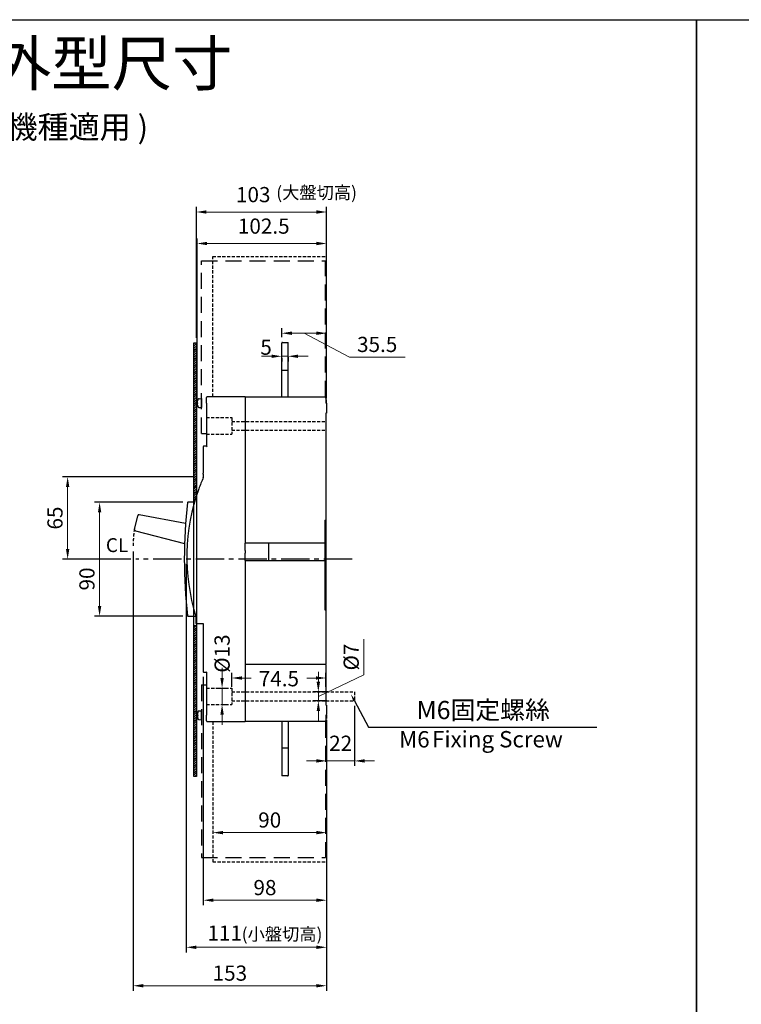
# Model space of a CAD drawing. Extents: x 9098 to 12830, y 4621 to 6464.
# Drawn here: x 9897 to 10468, y 5685 to 6464 of the extents above; entities that cross this region are included whole.
import ezdxf
from ezdxf.enums import TextEntityAlignment as Align

# ---------------------------------------------------------------- set-up
doc = ezdxf.new("R2010")
doc.units = 0
doc.header["$MEASUREMENT"] = 0
for name, pattern in [('CENTER2', [11.25, 7.5, -1.25, 1.25, -1.25]), ('DASHED2', [3.75, 2.5, -1.25]), ('HIDDEN', [3.75, 2.5, -1.25]), ('HIDDENX2', [19.05, 12.7, -6.35])]:
    doc.linetypes.add(name, pattern=pattern)
doc.layers.get('DEFPOINTS').update_dxf_attribs({"linetype": 'CONTINUOUS'})
for name, color, linetype in [('C_TEXT', 4, 'CONTINUOUS'), ('CENTER', 1, 'CENTER2'), ('DASH', 5, 'HIDDEN'), ('DIM', 3, 'CONTINUOUS'), ('FRAME', 6, 'CONTINUOUS'), ('極間隔板', 2, 'DASHED2'), ('端子保護蓋', 5, 'HIDDENX2')]:
    doc.layers.add(name, color=color, linetype=linetype)
doc.layers.add('可見 (ISO)', color=7, linetype='CONTINUOUS', lineweight=25)
doc.styles.add('Arial', font='arial.ttf')
doc.styles.add('DAYUSP', font='SIMPLEX.shx', dxfattribs={"bigfont": 'chineset.shx'})
doc.styles.add('ROMANS', font='romans')
doc.dimstyles.new('STANDARD$0', dxfattribs={"dimtxt": 2.5, "dimasz": 2, "dimexe": 1, "dimexo": 1, "dimgap": 1, "dimtad": 1, "dimdec": 4, "dimdsep": 46, "dimtxsty": 'ROMANS', "dimcen": -2, "dimdle": 0.1, "dimclrd": 2, "dimclre": 2, "dimclrt": 7, "dimadec": 0, "dimazin": 0, "dimtfac": 1, "dimtdec": 4, "dimtmove": 0, "dimatfit": 3, "dimfxl": 1, "dimtolj": 1, "dimarcsym": 0})

# ---------------------------------------------------------------- blocks, each defined once
blk = doc.blocks.new('*D116')
at = {"layer": 'DEFPOINTS', "color": 0, "transparency": 16777216}
for p in [(10029.03, 6037.05), (10140.03, 5913.55), (10140.03, 5730.03)]:
    blk.add_point(p, dxfattribs=at)
at = {"layer": 'DIM', "color": 0, "lineweight": -2, "transparency": 16777216}
for p, q in [((10029.03, 6033.05), (10029.03, 5726.03)), ((10140.03, 5909.55), (10140.03, 5726.03))]:
    blk.add_line(p, q, dxfattribs=at)
at = {"layer": 'DIM', "color": 0, "lineweight": 13, "transparency": 16777216}
blk.add_line((10037.03, 5730.03), (10132.03, 5730.03), dxfattribs=at)
at = {"layer": 'DIM', "color": 0, "transparency": 16777216}
for points in [[(10037.03, 5731.36), (10037.03, 5728.69), (10029.03, 5730.03)], [(10132.03, 5731.36), (10132.03, 5728.69), (10140.03, 5730.03)]]:
    blk.add_solid(points, dxfattribs=at)
at = {"layer": 'DIM', "color": 0, "transparency": 16777216, "insert": (10059.41, 5741.26), "char_height": 12, "attachment_point": 5}
blk.add_mtext('\\A1;111', dxfattribs=at)
blk = doc.blocks.new('*D117')
at = {"layer": 'DEFPOINTS', "color": 0, "transparency": 16777216}
for p in [(9987.03, 6047.05), (10140.03, 5914.05), (10140.03, 5699.6)]:
    blk.add_point(p, dxfattribs=at)
at = {"layer": 'DIM', "color": 0, "lineweight": -2, "transparency": 16777216}
for p, q in [((9987.03, 6043.05), (9987.03, 5695.6)), ((10140.03, 5910.05), (10140.03, 5695.6))]:
    blk.add_line(p, q, dxfattribs=at)
at = {"layer": 'DIM', "color": 0, "lineweight": 13, "transparency": 16777216}
blk.add_line((9995.03, 5699.6), (10132.03, 5699.6), dxfattribs=at)
at = {"layer": 'DIM', "color": 0, "transparency": 16777216}
for points in [[(9995.03, 5700.94), (9995.03, 5698.27), (9987.03, 5699.6)], [(10132.03, 5700.94), (10132.03, 5698.27), (10140.03, 5699.6)]]:
    blk.add_solid(points, dxfattribs=at)
at = {"layer": 'DIM', "color": 0, "transparency": 16777216, "insert": (10063.53, 5709.6), "char_height": 12, "attachment_point": 5}
blk.add_mtext('\\A1;153', dxfattribs=at)
blk = doc.blocks.new('*D119')
at = {"layer": 'DEFPOINTS', "color": 0, "transparency": 16777216}
for p in [(10162.03, 5924.98), (10140.03, 5913.55), (10140.03, 5877.47)]:
    blk.add_point(p, dxfattribs=at)
at = {"layer": 'DIM', "color": 0, "lineweight": -2, "transparency": 16777216}
for p, q in [((10162.03, 5920.98), (10162.03, 5873.47)), ((10140.03, 5909.55), (10140.03, 5873.47))]:
    blk.add_line(p, q, dxfattribs=at)
at = {"layer": 'DIM', "color": 0, "lineweight": 13, "transparency": 16777216}
for p, q in [((10132.03, 5877.47), (10124.03, 5877.47)), ((10162.03, 5877.47), (10140.03, 5877.47)), ((10170.03, 5877.47), (10178.03, 5877.47))]:
    blk.add_line(p, q, dxfattribs=at)
at = {"layer": 'DIM', "color": 0, "transparency": 16777216}
for points in [[(10132.03, 5878.81), (10132.03, 5876.14), (10140.03, 5877.47)], [(10170.03, 5878.81), (10170.03, 5876.14), (10162.03, 5877.47)]]:
    blk.add_solid(points, dxfattribs=at)
at = {"layer": 'DIM', "color": 0, "transparency": 16777216, "insert": (10151.14, 5891.43), "char_height": 12, "attachment_point": 5}
blk.add_mtext('\\A1;22', dxfattribs=at)
blk = doc.blocks.new('*D123')
at = {"layer": 'DEFPOINTS', "color": 0, "transparency": 16777216}
for p in [(10030.21, 6082.05), (9960.49, 5992.05), (10030.21, 5992.05)]:
    blk.add_point(p, dxfattribs=at)
at = {"layer": 'DIM', "color": 0, "lineweight": -2, "transparency": 16777216}
for p, q in [((10026.21, 6082.05), (9956.49, 6082.05)), ((10026.21, 5992.05), (9956.49, 5992.05))]:
    blk.add_line(p, q, dxfattribs=at)
at = {"layer": 'DIM', "color": 0, "lineweight": 13, "transparency": 16777216}
blk.add_line((9960.49, 6074.05), (9960.49, 6000.05), dxfattribs=at)
at = {"layer": 'DIM', "color": 0, "transparency": 16777216}
for points in [[(9959.16, 6074.05), (9961.82, 6074.05), (9960.49, 6082.05)], [(9959.16, 6000.05), (9961.82, 6000.05), (9960.49, 5992.05)]]:
    blk.add_solid(points, dxfattribs=at)
at = {"layer": 'DIM', "color": 0, "transparency": 16777216, "insert": (9950.49, 6021.4), "char_height": 12, "attachment_point": 5, "rotation": 90}
blk.add_mtext('\\A1;90', dxfattribs=at)
blk = doc.blocks.new('*D131')
at = {"layer": 'DEFPOINTS', "color": 0, "transparency": 16777216}
for p in [(10042.53, 5948.05), (10140.03, 5913.8), (10042.53, 5767.27)]:
    blk.add_point(p, dxfattribs=at)
at = {"layer": 'DIM', "color": 0, "lineweight": -2, "transparency": 16777216}
for p, q in [((10042.53, 5944.05), (10042.53, 5763.27)), ((10140.03, 5909.8), (10140.03, 5763.27))]:
    blk.add_line(p, q, dxfattribs=at)
at = {"layer": 'DIM', "color": 0, "lineweight": 13, "transparency": 16777216}
blk.add_line((10132.03, 5767.27), (10050.53, 5767.27), dxfattribs=at)
at = {"layer": 'DIM', "color": 0, "transparency": 16777216}
for points in [[(10050.53, 5768.6), (10050.53, 5765.94), (10042.53, 5767.27)], [(10132.03, 5768.6), (10132.03, 5765.94), (10140.03, 5767.27)]]:
    blk.add_solid(points, dxfattribs=at)
at = {"layer": 'DIM', "color": 0, "transparency": 16777216, "insert": (10091.28, 5777.27), "char_height": 12, "attachment_point": 5}
blk.add_mtext('\\A1;98', dxfattribs=at)
blk = doc.blocks.new('*D132')
at = {"layer": 'DEFPOINTS', "color": 0, "transparency": 16777216}
for p in [(10037.03, 6311.69), (10037.03, 6208.27), (10140.03, 6160.3)]:
    blk.add_point(p, dxfattribs=at)
at = {"layer": 'DIM', "color": 0, "lineweight": -2, "transparency": 16777216}
for p, q in [((10037.03, 6212.27), (10037.03, 6315.69)), ((10140.03, 6164.3), (10140.03, 6315.69))]:
    blk.add_line(p, q, dxfattribs=at)
at = {"layer": 'DIM', "color": 0, "lineweight": 13, "transparency": 16777216}
blk.add_line((10132.03, 6311.69), (10045.03, 6311.69), dxfattribs=at)
at = {"layer": 'DIM', "color": 0, "transparency": 16777216}
for points in [[(10045.03, 6313.02), (10045.03, 6310.36), (10037.03, 6311.69)], [(10132.03, 6313.02), (10132.03, 6310.36), (10140.03, 6311.69)]]:
    blk.add_solid(points, dxfattribs=at)
at = {"layer": 'DIM', "color": 0, "transparency": 16777216, "insert": (10082, 6325.45), "char_height": 12, "attachment_point": 5}
blk.add_mtext('\\A1;103', dxfattribs=at)
blk = doc.blocks.new('*D133')
at = {"layer": 'DEFPOINTS', "color": 0, "transparency": 16777216}
for p in [(10049.63, 5935.05), (10055.03, 5922.05), (10057.37, 5922.05)]:
    blk.add_point(p, dxfattribs=at)
at = {"layer": 'DIM', "color": 0, "lineweight": 13, "transparency": 16777216}
for p, q in [((10057.37, 5943.05), (10057.37, 5951.05)), ((10057.37, 5935.05), (10057.37, 5922.05)), ((10057.37, 5914.05), (10057.37, 5906.05))]:
    blk.add_line(p, q, dxfattribs=at)
at = {"layer": 'DIM', "color": 0, "lineweight": -2, "transparency": 16777216}
for p, q in [((10053.63, 5935.05), (10061.37, 5935.05)), ((10059.03, 5922.05), (10061.37, 5922.05))]:
    blk.add_line(p, q, dxfattribs=at)
at = {"layer": 'DIM', "color": 0, "transparency": 16777216}
for points in [[(10056.03, 5943.05), (10058.7, 5943.05), (10057.37, 5935.05)], [(10056.03, 5914.05), (10058.7, 5914.05), (10057.37, 5922.05)]]:
    blk.add_solid(points, dxfattribs=at)
at = {"layer": 'DIM', "color": 0, "transparency": 16777216, "insert": (10057.37, 5962.38), "char_height": 12, "attachment_point": 5, "rotation": 90}
blk.add_mtext('\\A1;%%C13', dxfattribs=at)
blk = doc.blocks.new('*D134')
at = {"layer": 'DEFPOINTS', "color": 0, "transparency": 16777216}
for p in [(10145.11, 5932.05), (10133.49, 5924.98), (10144.32, 5924.98)]:
    blk.add_point(p, dxfattribs=at)
at = {"layer": 'DIM', "color": 0, "lineweight": 13, "transparency": 16777216}
for p, q in [((10169.46, 5945.65), (10169.46, 5973.65)), ((10133.49, 5940.05), (10133.49, 5948.05)), ((10133.49, 5928.51), (10169.46, 5945.65)), ((10133.49, 5932.05), (10133.49, 5924.98)), ((10133.49, 5932.05), (10133.49, 5924.98)), ((10133.49, 5916.98), (10133.49, 5908.98))]:
    blk.add_line(p, q, dxfattribs=at)
at = {"layer": 'DIM', "color": 0, "lineweight": -2, "transparency": 16777216}
for p, q in [((10141.11, 5932.05), (10129.49, 5932.05)), ((10140.32, 5924.98), (10129.49, 5924.98))]:
    blk.add_line(p, q, dxfattribs=at)
at = {"layer": 'DIM', "color": 0, "transparency": 16777216}
for points in [[(10132.15, 5940.05), (10134.82, 5940.05), (10133.49, 5932.05)], [(10132.15, 5916.98), (10134.82, 5916.98), (10133.49, 5924.98)]]:
    blk.add_solid(points, dxfattribs=at)
at = {"layer": 'DIM', "color": 0, "transparency": 16777216, "insert": (10159.46, 5959.65), "char_height": 12, "attachment_point": 5, "rotation": 90}
blk.add_mtext('\\A1;%%C7', dxfattribs=at)
blk = doc.blocks.new('*D152')
at = {"layer": 'DEFPOINTS', "color": 0, "transparency": 16777216}
for p in [(10140.03, 6215.8), (10104.53, 6208.55), (10140.03, 6206.98)]:
    blk.add_point(p, dxfattribs=at)
at = {"layer": 'DIM', "color": 0, "lineweight": -2, "transparency": 16777216}
for p, q in [((10104.53, 6212.55), (10104.53, 6219.8)), ((10140.03, 6210.98), (10140.03, 6219.8))]:
    blk.add_line(p, q, dxfattribs=at)
at = {"layer": 'DIM', "color": 0, "lineweight": 13, "transparency": 16777216}
for p, q in [((10112.53, 6215.8), (10132.03, 6215.8)), ((10122.28, 6215.8), (10158.02, 6196.93)), ((10158.02, 6196.93), (10202.02, 6196.93))]:
    blk.add_line(p, q, dxfattribs=at)
at = {"layer": 'DIM', "color": 0, "transparency": 16777216}
for points in [[(10112.53, 6217.13), (10112.53, 6214.46), (10104.53, 6215.8)], [(10132.03, 6217.13), (10132.03, 6214.46), (10140.03, 6215.8)]]:
    blk.add_solid(points, dxfattribs=at)
at = {"layer": 'DIM', "color": 0, "transparency": 16777216, "insert": (10180.02, 6206.93), "char_height": 12, "attachment_point": 5}
blk.add_mtext('\\A1;35.5', dxfattribs=at)
blk = doc.blocks.new('*D153')
at = {"layer": 'DEFPOINTS', "color": 0, "transparency": 16777216}
for p in [(10104.53, 6200), (10109.53, 6200.91), (10109.53, 6197.55)]:
    blk.add_point(p, dxfattribs=at)
at = {"layer": 'DIM', "color": 0, "lineweight": 13, "transparency": 16777216}
for p, q in [((10096.53, 6197.55), (10088.53, 6197.55)), ((10104.53, 6197.55), (10109.53, 6197.55)), ((10117.53, 6197.55), (10125.53, 6197.55))]:
    blk.add_line(p, q, dxfattribs=at)
at = {"layer": 'DIM', "color": 0, "lineweight": -2, "transparency": 16777216}
for p, q in [((10104.53, 6196), (10104.53, 6193.55)), ((10109.53, 6196.91), (10109.53, 6193.55))]:
    blk.add_line(p, q, dxfattribs=at)
at = {"layer": 'DIM', "color": 0, "transparency": 16777216}
for points in [[(10096.53, 6198.88), (10096.53, 6196.22), (10104.53, 6197.55)], [(10117.53, 6198.88), (10117.53, 6196.22), (10109.53, 6197.55)]]:
    blk.add_solid(points, dxfattribs=at)
at = {"layer": 'DIM', "color": 0, "transparency": 16777216, "insert": (10092.15, 6204.77), "char_height": 12, "attachment_point": 5}
blk.add_mtext('\\A1;5', dxfattribs=at)
blk = doc.blocks.new('*D154')
at = {"layer": 'DEFPOINTS', "color": 0, "transparency": 16777216}
for p in [(10139.53, 5943.05), (10065.03, 5932.05), (10139.53, 5932.05)]:
    blk.add_point(p, dxfattribs=at)
at = {"layer": 'DIM', "color": 0, "lineweight": -2, "transparency": 16777216}
for p, q in [((10065.03, 5936.05), (10065.03, 5947.05)), ((10139.53, 5936.05), (10139.53, 5947.05))]:
    blk.add_line(p, q, dxfattribs=at)
at = {"layer": 'DIM', "color": 0, "lineweight": 13, "transparency": 16777216}
for p, q in [((10073.03, 5943.05), (10080.28, 5943.05)), ((10131.53, 5943.05), (10124.28, 5943.05))]:
    blk.add_line(p, q, dxfattribs=at)
at = {"layer": 'DIM', "color": 0, "transparency": 16777216}
for points in [[(10073.03, 5944.38), (10073.03, 5941.71), (10065.03, 5943.05)], [(10131.53, 5944.38), (10131.53, 5941.71), (10139.53, 5943.05)]]:
    blk.add_solid(points, dxfattribs=at)
at = {"layer": 'DIM', "color": 0, "transparency": 16777216, "insert": (10102.28, 5942.48), "char_height": 12, "attachment_point": 5}
blk.add_mtext('\\A1;74.5', dxfattribs=at)
blk = doc.blocks.new('*D158')
at = {"layer": 'DEFPOINTS', "color": 0, "transparency": 16777216}
for p in [(10038.51, 6102.11), (9935.22, 6037.05), (9989.12, 6037.05)]:
    blk.add_point(p, dxfattribs=at)
at = {"layer": 'DIM', "color": 0, "lineweight": -2, "transparency": 16777216}
for p, q in [((10034.51, 6102.11), (9931.22, 6102.11)), ((9985.12, 6037.05), (9931.22, 6037.05))]:
    blk.add_line(p, q, dxfattribs=at)
at = {"layer": 'DIM', "color": 0, "lineweight": 13, "transparency": 16777216}
blk.add_line((9935.22, 6094.11), (9935.22, 6045.05), dxfattribs=at)
at = {"layer": 'DIM', "color": 0, "transparency": 16777216}
for points in [[(9933.88, 6094.11), (9936.55, 6094.11), (9935.22, 6102.11)], [(9933.88, 6045.05), (9936.55, 6045.05), (9935.22, 6037.05)]]:
    blk.add_solid(points, dxfattribs=at)
at = {"layer": 'DIM', "color": 0, "transparency": 16777216, "insert": (9925.22, 6069.58), "char_height": 12, "attachment_point": 5, "rotation": 90}
blk.add_mtext('\\A1;65', dxfattribs=at)
blk = doc.blocks.new('*D180')
at = {"layer": 'DEFPOINTS', "color": 0, "transparency": 16777216}
for p in [(10037.53, 6286.77), (10037.53, 6160.05), (10140.03, 6160.55)]:
    blk.add_point(p, dxfattribs=at)
at = {"layer": 'DIM', "color": 0, "lineweight": -2, "transparency": 16777216}
for p, q in [((10037.53, 6164.05), (10037.53, 6290.77)), ((10140.03, 6164.55), (10140.03, 6290.77))]:
    blk.add_line(p, q, dxfattribs=at)
at = {"layer": 'DIM', "color": 0, "lineweight": 13, "transparency": 16777216}
blk.add_line((10132.03, 6286.77), (10045.53, 6286.77), dxfattribs=at)
at = {"layer": 'DIM', "color": 0, "transparency": 16777216}
for points in [[(10045.53, 6288.1), (10045.53, 6285.44), (10037.53, 6286.77)], [(10132.03, 6288.1), (10132.03, 6285.44), (10140.03, 6286.77)]]:
    blk.add_solid(points, dxfattribs=at)
at = {"layer": 'DIM', "color": 0, "transparency": 16777216, "insert": (10090.32, 6300.53), "char_height": 12, "attachment_point": 5}
blk.add_mtext('\\A1;102.5', dxfattribs=at)
blk = doc.blocks.new('*D195')
at = {"layer": 'DEFPOINTS', "color": 0, "transparency": 16777216}
for p in [(10140.03, 5913.55), (10050.03, 5820.73), (10050.03, 5820.73)]:
    blk.add_point(p, dxfattribs=at)
at = {"layer": 'DIM', "color": 0, "lineweight": -2, "transparency": 16777216}
blk.add_line((10140.03, 5909.55), (10140.03, 5816.73), dxfattribs=at)
at = {"layer": 'DIM', "color": 0, "lineweight": 13, "transparency": 16777216}
blk.add_line((10132.03, 5820.73), (10058.03, 5820.73), dxfattribs=at)
at = {"layer": 'DIM', "color": 0, "transparency": 16777216}
for points in [[(10058.03, 5822.07), (10058.03, 5819.4), (10050.03, 5820.73)], [(10132.03, 5822.07), (10132.03, 5819.4), (10140.03, 5820.73)]]:
    blk.add_solid(points, dxfattribs=at)
at = {"layer": 'DIM', "color": 0, "transparency": 16777216, "insert": (10095.03, 5830.73), "char_height": 12, "attachment_point": 5}
blk.add_mtext('\\A1;90', dxfattribs=at)

msp = doc.modelspace()

# ---------------------------------------------------------------- hatches: boundary and pattern name
at = {"layer": 'DIM'}
h = msp.add_hatch(dxfattribs=at)
h.set_pattern_fill('ANSI31', color=256, scale=10)
h.set_pattern_definition([(45, (11808.4945, 7187.0917), (-0.8838835, 0.8838835), [])])
h.paths.add_polyline_path([(10035.028877, 5865.26694043), (10037.028877, 5865.26694043), (10037.028877, 5984.65514567), (10035.028877, 5984.60214057)])
h.paths.add_polyline_path([(10035.028877, 6080.1417588, -0.0111094244), (10037.028877, 6086.96378735), (10037.028877, 6208.26694043), (10035.028877, 6208.26694043)])

# ---------------------------------------------------------------- linework, layer by layer
at = {"layer": 'CENTER', "linetype": 'CENTER2', "ltscale": 3}
msp.add_line((10160.25177425, 6037.05149552), (9989.11677351, 6037.05149552), dxfattribs=at)
at = {"layer": 'DASH', "linetype": 'DASHED2'}
for p, q in [((10044.9753245, 6149.05149552), (10064.9753245, 6149.05149552)), ((10064.9753245, 6149.05149552), (10064.9753245, 6136.05149552)), ((10064.9753245, 6146.05149552), (10139.4753245, 6146.05149552)), ((10064.9753245, 6139.05149552), (10139.4753245, 6139.05149552)), ((10044.9753245, 6136.05149552), (10064.9753245, 6136.05149552)), ((10045.028877, 5935.05149552), (10065.028877, 5935.05149552)), ((10065.028877, 5935.05149552), (10065.028877, 5922.05149552)), ((10065.028877, 5932.05149552), (10139.528877, 5932.05149552)), ((10139.528877, 5932.05149552), (10162.028877, 5932.05149552)), ((10162.028877, 5932.05149552), (10162.028877, 5925.05149552)), ((10045.028877, 5922.05149552), (10065.028877, 5922.05149552)), ((10065.028877, 5925.05149552), (10139.528877, 5925.05149552)), ((10139.528877, 5925.05149552), (10162.028877, 5925.05149552))]:
    msp.add_line(p, q, dxfattribs=at)
at = {"layer": 'DASH', "color": 6}
msp.add_arc((10090.528877, 6047.05149552), 103.5, 172.1195615904, 180, dxfattribs=at)
at = {"layer": 'DIM'}
for p, q in [((10162.18144013, 5924.88170549), (10173.16004736, 5904.13656818)), ((10173.16004736, 5904.13656818), (10353.79484307, 5904.1971911))]:
    msp.add_line(p, q, dxfattribs=at)
msp.add_solid([(10161.15426138, 5924.46094996), (10162.91794274, 5925.4040449), (10159.20681725, 5930.22354151)], dxfattribs=at)
at = {"layer": 'FRAME', "ltscale": 0.5}
for points in [[(9098.44427559, 6463.81893799), (10432.42916433, 6463.81893799), (10432.42916433, 4620.58342046), (9098.44427559, 4620.58342046)], [(10432.42916433, 6463.81893799), (11766.41405307, 6463.81893799), (11766.41405307, 4620.58342046), (10432.42916433, 4620.58342046)]]:
    msp.add_lwpolyline(points, close=True, dxfattribs=at)
at = {"layer": '可見 (ISO)'}
for p, q in [((10104.528877, 6208.55149552), (10104.528877, 6208.05149552)), ((10105.028877, 6208.55149552), (10104.528877, 6208.55149552)), ((10104.528877, 6186.70013087), (10104.528877, 6208.05149552)), ((10105.028877, 6208.55149552), (10109.528877, 6208.55149552)), ((10109.528877, 6186.55149552), (10109.528877, 6208.55149552)), ((10104.528877, 6165.55149552), (10104.528877, 6186.70013087)), ((10105.028877, 6186.55149552), (10109.528877, 6186.55149552)), ((10109.528877, 6165.55149552), (10109.528877, 6186.55149552)), ((10045.028877, 6162.85149552), (10045.028877, 6165.05149552)), ((10045.028877, 6160.55149552), (10045.028877, 6162.85149552)), ((10075.528877, 6165.55149552), (10045.528877, 6165.55149552)), ((10075.528877, 6165.55149552), (10139.028877, 6165.55149552)), ((10075.528877, 6165.55149552), (10075.528877, 6165.05149552)), ((10075.528877, 6165.05149552), (10075.528877, 6162.85149552)), ((10075.528877, 6164.55149552), (10075.528877, 6162.85149552)), ((10075.528877, 6162.85149552), (10075.528877, 6160.55149552)), ((10075.528877, 6162.85149552), (10075.528877, 6160.55149552)), ((10139.528877, 6164.55149552), (10139.528877, 6165.05149552)), ((10139.528877, 6164.55149552), (10139.528877, 6162.85149552)), ((10139.528877, 6162.85149552), (10139.528877, 6160.55149552)), ((10037.028877, 6160.05149552), (10037.028877, 6152.55149552)), ((10045.028877, 6160.55149552), (10045.028877, 6126.55149552)), ((10075.528877, 6160.55149552), (10075.528877, 6049.80149552)), ((10075.528877, 6160.05149552), (10075.528877, 6049.80149552)), ((10140.028877, 6160.55149552), (10139.528877, 6160.55149552)), ((10140.028877, 6160.55149552), (10140.028877, 6160.05149552)), ((10140.028877, 6160.05149552), (10140.028877, 6152.55149552)), ((10139.528877, 6152.55149552), (10139.528877, 6067.85149552)), ((10140.028877, 6152.55149552), (10139.528877, 6152.55149552)), ((10042.528877, 6126.05149552), (10042.528877, 6105.05149552)), ((10045.028877, 6126.55149552), (10043.028877, 6126.55149552)), ((10045.028877, 6126.55149552), (10045.528877, 6126.05149552)), ((10042.528877, 6104.25149552), (10042.528877, 6105.05149552)), ((10042.528877, 6104.25149552), (10042.528877, 6101.8286636)), ((10035.028877, 6094.29751363), (10037.028877, 6094.28003628)), ((10035.55566504, 6082.05149552), (10030.20755118, 6082.05149552)), ((9988.2123873, 6060.64598724), (9990.62833142, 6071.44557544)), ((9991.78939908, 6072.20996739), (9991.82264664, 6072.20370196)), ((10028.48787648, 6065.2942125), (9991.82264664, 6072.20370196)), ((10138.528877, 6067.85149552), (10138.528877, 6049.80149552)), ((10138.528877, 6067.85149552), (10139.528877, 6067.85149552)), ((10138.528877, 6067.75149552), (10138.528877, 6049.55149552)), ((10139.528877, 6067.75149552), (10138.528877, 6067.75149552)), ((10139.528877, 6067.85149552), (10139.528877, 6067.75149552)), ((10139.528877, 6067.75149552), (10139.528877, 6049.55149552)), ((9988.96983054, 6059.45123857), (9988.93708248, 6059.45973682)), ((9988.96983054, 6059.45123857), (10027.68039522, 6049.40569568)), ((10075.528877, 6049.60149552), (10075.528877, 6049.80149552)), ((10075.528877, 6049.40149552), (10075.528877, 6049.60149552)), ((10138.528877, 6049.60149552), (10075.528877, 6049.60149552)), ((10075.528877, 6043.80149552), (10075.528877, 6049.40149552)), ((10094.028877, 6049.55149552), (10094.028877, 6036.05149552)), ((10138.528877, 6049.40149552), (10138.528877, 6049.55149552)), ((10139.528877, 6049.55149552), (10138.528877, 6049.55149552)), ((10138.528877, 6049.40149552), (10138.528877, 6036.30149552)), ((10138.528877, 6049.40149552), (10138.528877, 6036.30149552)), ((10139.528877, 6049.55149552), (10139.528877, 6036.05149552)), ((10075.528877, 6043.80149552), (10075.528877, 6041.80149552)), ((10075.528877, 6036.30149552), (10075.528877, 6041.80149552)), ((10075.528877, 6036.10149552), (10075.528877, 6036.30149552)), ((10075.528877, 6035.90149552), (10075.528877, 6036.10149552)), ((10075.528877, 6036.10149552), (10138.528877, 6036.10149552)), ((10075.528877, 6035.90149552), (10075.528877, 5953.95149552)), ((10075.528877, 6035.80149552), (10075.528877, 5914.05149552)), ((10138.528877, 6036.10149552), (10138.528877, 6036.30149552)), ((10138.528877, 6036.05149552), (10138.528877, 6036.10149552)), ((10138.528877, 6036.05149552), (10138.528877, 5996.85149552)), ((10139.528877, 6036.05149552), (10138.528877, 6036.05149552)), ((10138.528877, 6035.90149552), (10138.528877, 5996.85149552)), ((10139.528877, 6036.05149552), (10139.528877, 5996.85149552)), ((10029.38513539, 5998.11786935), (10029.36646245, 5998.34758088)), ((10029.38883044, 5998.11817241), (10029.38513753, 5998.11787215)), ((10029.392822, 5998.02336976), (10029.38514016, 5998.11782166)), ((10029.3980714, 5998.02379727), (10029.39282127, 5998.02337039)), ((10030.20755118, 5992.05149552), (10036.43495158, 5992.05149552)), ((10036.528877, 5991.66866284), (10036.528877, 5989.05149552)), ((10138.528877, 5996.85149552), (10139.528877, 5996.85149552)), ((10139.528877, 5996.85149552), (10138.528877, 5996.85149552)), ((10139.528877, 5996.85149552), (10139.528877, 5953.95149552)), ((10035.028877, 5984.60214057), (10037.028877, 5984.65514567)), ((10036.528877, 5989.05149552), (10036.528877, 5988.80149552)), ((10036.528877, 5988.80149552), (10036.528877, 5986.25149552)), ((10036.728877, 5986.05149552), (10039.278877, 5986.05149552)), ((10039.278877, 5986.05149552), (10039.528877, 5986.05149552)), ((10039.528877, 5986.05149552), (10041.5617598, 5986.05149552)), ((10041.5617598, 5986.05149552), (10042.528877, 5986.05149552)), ((10042.528877, 5986.05149552), (10042.528877, 5985.2230684)), ((10042.528877, 5985.2230684), (10042.528877, 5948.05149552)), ((10139.528877, 5953.75149552), (10075.528877, 5953.75149552)), ((10139.528877, 5953.75149552), (10139.528877, 5953.95149552)), ((10139.528877, 5953.55149552), (10139.528877, 5953.75149552)), ((10139.528877, 5953.55149552), (10139.528877, 5921.55149552)), ((10043.028877, 5947.55149552), (10045.028877, 5947.55149552)), ((10045.028877, 5947.55149552), (10045.528877, 5948.05149552)), ((10045.028877, 5947.55149552), (10045.028877, 5913.55149552)), ((10140.028877, 5921.55149552), (10139.528877, 5921.55149552)), ((10140.028877, 5921.55149552), (10140.028877, 5914.05149552)), ((10045.028877, 5911.25149552), (10045.028877, 5913.55149552)), ((10075.528877, 5914.05149552), (10075.528877, 5913.55149552)), ((10075.528877, 5913.55149552), (10075.528877, 5911.25149552)), ((10075.528877, 5913.55149552), (10075.528877, 5911.25149552)), ((10139.528877, 5913.55149552), (10139.528877, 5911.25149552)), ((10139.528877, 5913.55149552), (10140.028877, 5913.55149552)), ((10140.028877, 5913.55149552), (10140.028877, 5914.05149552)), ((10045.028877, 5909.05149552), (10045.028877, 5911.25149552)), ((10045.528877, 5908.55149552), (10075.528877, 5908.55149552)), ((10075.528877, 5911.25149552), (10075.528877, 5909.55149552)), ((10075.528877, 5911.25149552), (10075.528877, 5909.05149552)), ((10075.528877, 5909.05149552), (10075.528877, 5908.55149552)), ((10139.028877, 5908.55149552), (10075.528877, 5908.55149552)), ((10104.528877, 5908.55149552), (10104.528877, 5887.55149552)), ((10109.528877, 5908.55149552), (10109.528877, 5887.40286017)), ((10139.528877, 5911.25149552), (10139.528877, 5909.55149552)), ((10139.528877, 5909.05149552), (10139.528877, 5909.55149552)), ((10104.528877, 5887.55149552), (10104.528877, 5865.55149552)), ((10109.028877, 5887.55149552), (10104.528877, 5887.55149552)), ((10109.528877, 5887.40286017), (10109.528877, 5866.05149552)), ((10109.028877, 5865.55149552), (10104.528877, 5865.55149552)), ((10109.028877, 5865.55149552), (10109.528877, 5865.55149552)), ((10109.528877, 5865.55149552), (10109.528877, 5866.05149552))]:
    msp.add_line(p, q, dxfattribs=at)
msp.add_lwpolyline([(10035.028877, 6208.26694043), (10037.028877, 6208.26694043), (10037.028877, 5865.26694043), (10035.028877, 5865.26694043)], close=True, dxfattribs=at)
for centre, radius, start, end in [((10045.528877, 6165.05149552), 0.5, 90, 180), ((10139.028877, 6165.05149552), 0.5, 0, 90), ((10043.028877, 6126.05149552), 0.5, 90, 180), ((10189.528877, 6038.55149552), 160, 156.7807765752, 160.2386336297), ((10042.028877, 6101.8286636), 0.5, 336.7807765752, 0), ((10189.528877, 6038.55149552), 160, 160.2386336297, 196.9840140093), ((10427.48956688, 6037.05149552), 400, 173.5661498144, 186.4338501856), ((10030.20755118, 6081.85149552), 0.2, 90, 173.5661498144), ((9991.60421065, 6071.22726436), 1, 79.3278817229, 167.3901464139), ((9989.18826653, 6060.42767616), 1, 167.3901464139, 255.4524111049), ((10030.20755118, 5992.25149552), 0.2, 186.4338501856, 270), ((10036.028877, 5991.66866284), 0.5, 0, 16.9840140093), ((10036.728877, 5986.25149552), 0.2, 180, 270), ((10041.5617598, 5986.35149552), 0.3, 270, 288.4286696038), ((10043.028877, 5948.05149552), 0.5, 180, 270), ((10045.528877, 5909.05149552), 0.5, 180, 270), ((10139.028877, 5909.05149552), 0.5, 270, 0)]:
    msp.add_arc(centre, radius, start, end, dxfattribs=at)
for centre, major_axis in [((10105.028877, 6186.70013087), (-0.5, 0)), ((10109.028877, 5887.40286017), (0.5, 0))]:
    msp.add_ellipse(centre, major_axis=major_axis, ratio=0.2972706957, start_param=0, end_param=1.5707963268, dxfattribs=at)
at = {"layer": '極間隔板'}
for p, q in [((10050.028877, 6276.55149552), (10140.028877, 6276.55149552)), ((10050.028877, 6165.55149552), (10050.028877, 6276.55149552)), ((10140.028877, 6160.55149552), (10140.028877, 6276.55149552)), ((10140.028877, 5913.55149552), (10140.028877, 5797.55149552)), ((10050.028877, 5908.55149552), (10050.028877, 5797.55149552)), ((10050.028877, 5797.55149552), (10140.028877, 5797.55149552))]:
    msp.add_line(p, q, dxfattribs=at)
at = {"layer": '端子保護蓋'}
for p, q in [((10041.028877, 6136.55149552), (10041.028877, 6273.05149552)), ((10041.028877, 6273.05149552), (10139.028877, 6273.05149552)), ((10139.028877, 6165.55149552), (10139.028877, 6273.05149552)), ((10039.23669253, 6163.97718599), (10041.028877, 6164.13398182)), ((10041.028877, 6164.13398182), (10041.028877, 6156.96900922)), ((10038.07240623, 6160.2674845), (10038.07240623, 6160.83550654)), ((10039.23669253, 6157.12580505), (10041.028877, 6156.96900922)), ((10041.028877, 6136.55149552), (10045.028877, 6136.55149552)), ((10041.028877, 5937.55149552), (10041.028877, 5801.05149552)), ((10041.028877, 5937.55149552), (10045.028877, 5937.55149552)), ((10038.07240623, 5913.83550654), (10038.07240623, 5913.2674845)), ((10039.23669253, 5916.97718599), (10041.028877, 5917.13398182)), ((10041.028877, 5909.96900922), (10041.028877, 5917.13398182)), ((10039.23669253, 5910.12580505), (10041.028877, 5909.96900922)), ((10139.028877, 5908.55149552), (10139.028877, 5801.05149552)), ((10041.028877, 5801.05149552), (10139.028877, 5801.05149552))]:
    msp.add_line(p, q, dxfattribs=at)
for centre, radius, start, end in [((10038.19700623, 6162.51090146), 0.1246, 160.5190638936, 179.6261145752), ((10043.7360543, 6160.55149552), 6, 153.7987371155, 160.5190638936), ((10039.35871057, 6162.58251342), 1.4, 95.0000000001, 153.7987371155), ((10038.19700623, 6158.59208959), 0.1246, 180.3738854248, 199.4809361064), ((10043.7360543, 6160.55149552), 6, 199.4809361064, 206.2012628845), ((10039.35871057, 6158.52047762), 1.4, 206.2012628845, 264.9999999999), ((10038.19700623, 5915.51090146), 0.1246, 160.5190638936, 179.6261145752), ((10043.7360543, 5913.55149552), 6, 153.7987371154, 160.5190638936), ((10039.35871057, 5915.58251342), 1.4, 95.0000000001, 153.7987371154), ((10038.19700623, 5911.59208959), 0.1246, 180.3738854248, 199.4809361064), ((10043.7360543, 5913.55149552), 6, 199.4809361064, 206.2012628846), ((10039.35871057, 5911.52047762), 1.4, 206.2012628846, 264.9999999999)]:
    msp.add_arc(centre, radius, start, end, dxfattribs=at)
at = {"layer": '端子保護蓋', "extrusion": (0, 0, -1)}
for centre, major_axis, ratio, start_param, end_param in [((10043.72271044, 6160.54698811), (1.91952246, -5.6826044), 0.9957595829, 2.0003871027, 2.2327863793), ((10043.72271044, 6160.39904114), (-5.97520207, 0.52299087), 0.0294402696, 5.9456644966, 6.1780637731), ((10043.72271044, 6160.70394991), (-5.97520207, -0.52299087), 0.0294402696, 0.1051215341, 0.3375208106), ((10043.72271044, 6160.55600293), (-1.91952246, -5.6826044), 0.9957595829, 0.9088062743, 1.1412055509)]:
    msp.add_ellipse(centre, major_axis=major_axis, ratio=ratio, start_param=start_param, end_param=end_param, dxfattribs=at)
at = {"layer": '端子保護蓋'}
for centre, major_axis, ratio, start_param, end_param in [((10043.72271044, 5913.54698811), (-1.91952246, 5.6826044), 0.9957595829, 0.9088062743, 1.1412055509), ((10043.72271044, 5913.39904114), (-5.97520207, 0.52299087), 0.0294402696, 0.1051215341, 0.3375208106), ((10043.72271044, 5913.70394991), (-5.97520207, -0.52299087), 0.0294402696, 5.9456644966, 6.1780637731), ((10043.72271044, 5913.55600293), (1.91952246, 5.6826044), 0.9957595829, 2.0003871027, 2.2327863793)]:
    msp.add_ellipse(centre, major_axis=major_axis, ratio=ratio, start_param=start_param, end_param=end_param, dxfattribs=at)
for points in [[(10037.778877, 6161.1760785), (10037.77524528, 6161.14067688), (10037.7721355, 6161.1030688), (10037.76813138, 6161.03426425), (10037.76723701, 6161.00306881), (10037.76754868, 6160.95416266), (10037.76877754, 6160.93320942), (10037.77303895, 6160.90816332), (10037.77575041, 6160.90186171), (10037.778877, 6160.90068695)], [(10037.778877, 6160.20230409), (10037.77524528, 6160.20093955), (10037.7721355, 6160.19250987), (10037.76813138, 6160.16128839), (10037.76723701, 6160.13849429), (10037.76754868, 6160.08666144), (10037.76877754, 6160.05416586), (10037.77303895, 6159.98912824), (10037.77575041, 6159.95739025), (10037.778877, 6159.92691254)], [(10037.778877, 5913.90068695), (10037.77524528, 5913.9020515), (10037.7721355, 5913.91048117), (10037.76813138, 5913.94170265), (10037.76723701, 5913.96449676), (10037.76754868, 5914.01632961), (10037.76877754, 5914.04882519), (10037.77303895, 5914.1138628), (10037.77575041, 5914.14560079), (10037.778877, 5914.1760785)], [(10037.778877, 5912.92691254), (10037.77524528, 5912.96231417), (10037.7721355, 5912.99992224), (10037.76813138, 5913.0687268), (10037.76723701, 5913.09992223), (10037.76754868, 5913.14882838), (10037.76877754, 5913.16978162), (10037.77303895, 5913.19482772), (10037.77575041, 5913.20112934), (10037.778877, 5913.20230409)]]:
    msp.add_open_spline(points, degree=3, knots=[0, 0, 0, 0, 0.010684072088, 0.010684072088, 0.021368144176, 0.021368144176, 0.032063262236, 0.032063262236, 0.041086934074, 0.041086934074, 0.041086934074, 0.041086934074], dxfattribs=at)

# ---------------------------------------------------------------- texts
at = {"layer": 'C_TEXT', "style": 'Arial'}
for s, height, p in [('TCB-400H1 / H2 / H4外型尺寸', 35, (9744.77325548, 6424.64400159)), ('(安裝 XPR8-C, 不用拆除端子板, 僅3P機種適用 )', 18, (9744.77325548, 6376.58543306))]:
    msp.add_text(s, height=height, dxfattribs=at).set_placement(p, align=Align.MIDDLE)
at = {"layer": 'DIM'}
for s, height, style, p in [('(大盤切高)', 10, 'Arial', (10100.23394733, 6327.02952319)), ('M6固定螺絲', 14.4, 'DAYUSP', (10211.14807373, 5917.71250786)), (' Fixing Screw', 12.96, 'DAYUSP', (10219.47839429, 5894.63228199)), ('(小盤切高)', 10, 'Arial', (10072.90667237, 5740.44731559))]:
    msp.add_text(s, height=height, dxfattribs=dict(at, style=style)).set_placement(p, align=Align.MIDDLE_LEFT)
at = {"layer": 'DIM', "style": 'Arial'}
msp.add_text('CL', height=11, dxfattribs=at).set_placement((9965.46729133, 6042.66054977))
at = {"layer": 'DIM', "insert": (10197.32997324, 5901.01922367), "char_height": 12.96, "width": 11.7048499318, "attachment_point": 1, "style": 'DAYUSP'}
msp.add_mtext('M6', dxfattribs=at)

# ---------------------------------------------------------------- dimensions: what is measured, and where the dimension line sits
at = {"layer": 'DIM'}
for base, p1, p2, override, picture, middle in [((10037.0288769969, 6311.6897725005), (10140.0288769969, 6160.3014955211), (10037.0288769969, 6208.2669404305), {"dimscale": 4, "dimtxt": 3, "dimdec": 8, "dimrnd": 0.01, "dimtxsty": 'Standard', "dimcen": -1, "dimdle": 0, "dimclrd": 0, "dimclre": 0, "dimclrt": 0, "dimtp": 0.1, "dimtfac": 0.5, "dimtdec": 8, "dimtmove": 2, "dimlwd": 13}, '*D132', (10081.9996318345, 6325.4530206068)), ((10037.5288769969, 6286.768763233), (10140.0288769969, 6160.5514955211), (10037.5288769969, 6160.0514955211), {"dimscale": 4, "dimtxt": 3, "dimdec": 8, "dimrnd": 0.01, "dimtxsty": 'Standard', "dimcen": -1, "dimdle": 0, "dimclrd": 0, "dimclre": 0, "dimclrt": 0, "dimtp": 0.1, "dimtfac": 0.5, "dimtdec": 8, "dimtmove": 2, "dimlwd": 13}, '*D180', (10090.3184706765, 6300.5320113393)), ((10140.0288769969, 6215.7964221613), (10104.5288769969, 6208.5514955211), (10140.0288769969, 6206.9751473685), {"dimscale": 4, "dimtxt": 3, "dimdec": 8, "dimrnd": 0.01, "dimtxsty": 'Standard', "dimcen": -1, "dimdle": 0, "dimclrd": 0, "dimclre": 0, "dimclrt": 0, "dimtp": 0.1, "dimtfac": 0.5, "dimtdec": 8, "dimtmove": 1, "dimlwd": 13}, '*D152', (10162.018146854, 6196.9276904527)), ((10109.5288769969, 6197.5514955211), (10104.5288769969, 6200.0020898322), (10109.5288769969, 6200.9107317982), {"dimscale": 4, "dimtxt": 3, "dimdec": 8, "dimrnd": 0.01, "dimtxsty": 'Standard', "dimcen": -1, "dimdle": 0, "dimclrd": 0, "dimclre": 0, "dimclrt": 0, "dimtp": 0.1, "dimtfac": 0.5, "dimtdec": 8, "dimtmove": 2, "dimlwd": 13}, '*D153', (10092.1496509593, 6204.7724744045)), ((10140.0288769969, 5730.0267073606), (10029.0288769969, 6037.0514955211), (10140.0288769969, 5913.5514955211), {"dimscale": 4, "dimtxt": 3, "dimdec": 8, "dimrnd": 0.01, "dimtxsty": 'Standard', "dimcen": -1, "dimdle": 0, "dimclrd": 0, "dimclre": 0, "dimclrt": 0, "dimtp": 0.1, "dimtfac": 0.5, "dimtdec": 8, "dimtmove": 2, "dimlwd": 13}, '*D116', (10059.4141691572, 5741.255292222)), ((10139.5288769969, 5943.0454448864), (10065.0288769969, 5932.0514955211), (10139.5288769969, 5932.0514955211), {"dimscale": 4, "dimtxt": 3, "dimdec": 8, "dimrnd": 0.01, "dimtxsty": 'Standard', "dimcen": -1, "dimdle": 0, "dimclrd": 0, "dimclre": 0, "dimclrt": 0, "dimtp": 0.1, "dimtfac": 0.5, "dimtdec": 8, "dimtmove": 2, "dimlwd": 13}, '*D154', (10102.2788769969, 5942.480709447)), ((10140.0288769969, 5877.4721537371), (10162.0288769969, 5924.9756406284), (10140.0288769969, 5913.5514955211), {"dimscale": 4, "dimtxt": 3, "dimdec": 8, "dimrnd": 0.01, "dimtxsty": 'Standard', "dimcen": -1, "dimdle": 0, "dimclrd": 0, "dimclre": 0, "dimclrt": 0, "dimtp": 0.1, "dimtfac": 0.5, "dimtdec": 8, "dimtmove": 2, "dimlwd": 13}, '*D119', (10151.1434380722, 5891.4277152422))]:
    dim = msp.add_linear_dim(base=base, p1=p1, p2=p2, dimstyle='STANDARD$0', override=override, dxfattribs=at)
    dim.commit()
    dim.dimension.update_dxf_attribs({"geometry": picture, "text_midpoint": middle, "dimtype": 160})
dim = msp.add_linear_dim(base=(9935.21801326, 6037.05149552), p1=(10038.51169666, 6102.11223013), p2=(9989.11677351, 6037.05149552), angle=90, text='65', dimstyle='STANDARD$0', override={"dimscale": 4, "dimtxt": 3, "dimdec": 8, "dimrnd": 0.01, "dimtxsty": 'Standard', "dimcen": -1, "dimdle": 0, "dimclrd": 0, "dimclre": 0, "dimclrt": 0, "dimtp": 0.1, "dimtfac": 0.5, "dimtdec": 8, "dimtmove": 2, "dimlwd": 13}, dxfattribs=at)
dim.commit()
dim.dimension.update_dxf_attribs({"geometry": '*D158', "text_midpoint": (9925.21801326, 6069.58186283)})
dim = msp.add_linear_dim(base=(9960.4907685761, 5992.0514955211), p1=(10030.2075511753, 6082.0514955211), p2=(10030.2075511753, 5992.0514955211), angle=90, dimstyle='STANDARD$0', override={"dimscale": 4, "dimtxt": 3, "dimdec": 8, "dimrnd": 0.01, "dimtxsty": 'Standard', "dimcen": -1, "dimdle": 0, "dimclrd": 0, "dimclre": 0, "dimclrt": 0, "dimtp": 0.1, "dimtfac": 0.5, "dimtdec": 8, "dimtmove": 2, "dimlwd": 13}, dxfattribs=at)
dim.commit()
dim.dimension.update_dxf_attribs({"geometry": '*D123', "text_midpoint": (9950.4907685761, 6021.3972632267), "dimtype": 160})
for base, p1, p2, picture, middle in [((10140.0288769969, 5699.6027193227), (9987.0288769969, 6047.0514955211), (10140.0288769969, 5914.0514955211), '*D117', (10063.5288769969, 5709.6027193227)), ((10050.0288769969, 5820.7319882084), (10140.0288769969, 5913.5514955211), (10050.0288769969, 5820.7319882084), '*D195', (10095.0288769969, 5830.7319882084))]:
    dim = msp.add_linear_dim(base=base, p1=p1, p2=p2, dimstyle='STANDARD$0', override={"dimscale": 4, "dimtxt": 3, "dimdec": 8, "dimrnd": 0.01, "dimtxsty": 'Standard', "dimcen": -1, "dimdle": 0, "dimclrd": 0, "dimclre": 0, "dimclrt": 0, "dimtp": 0.1, "dimtfac": 0.5, "dimtdec": 8, "dimtmove": 2, "dimlwd": 13}, dxfattribs=at)
    dim.commit()
    dim.dimension.update_dxf_attribs({"geometry": picture, "text_midpoint": middle})
for base, p1, p2, text, override, picture, middle in [((10057.36695797, 5922.05149552), (10049.63026487, 5935.05149552), (10055.028877, 5922.05149552), '%%C13', {"dimscale": 4, "dimtxt": 3, "dimdec": 8, "dimrnd": 0.01, "dimtxsty": 'Standard', "dimcen": -1, "dimdle": 0, "dimclrd": 0, "dimclre": 0, "dimclrt": 0, "dimtp": 0.1, "dimtfac": 0.5, "dimtdec": 8, "dimtmove": 2, "dimlwd": 13}, '*D133', (10057.36695797, 5962.38482885)), ((10133.4850442, 5924.97564063), (10145.11217189, 5932.05149552), (10144.32447047, 5924.97564063), '%%C7', {"dimscale": 4, "dimtxt": 3, "dimdec": 8, "dimrnd": 0.01, "dimtxsty": 'Standard', "dimcen": -1, "dimdle": 0, "dimclrd": 0, "dimclre": 0, "dimclrt": 0, "dimtp": 0.1, "dimtfac": 0.5, "dimtdec": 8, "dimtmove": 1, "dimlwd": 13}, '*D134', (10169.46282745, 5949.64513111))]:
    dim = msp.add_linear_dim(base=base, p1=p1, p2=p2, angle=90, text=text, dimstyle='STANDARD$0', override=override, dxfattribs=at)
    dim.commit()
    dim.dimension.update_dxf_attribs({"geometry": picture, "text_midpoint": middle, "dimtype": 160})
dim = msp.add_linear_dim(base=(10042.528877, 5767.27064066), p1=(10140.028877, 5913.80149552), p2=(10042.528877, 5948.05149552), text='98', dimstyle='STANDARD$0', override={"dimscale": 4, "dimtxt": 3, "dimdec": 8, "dimrnd": 0.01, "dimtxsty": 'Standard', "dimcen": -1, "dimdle": 0, "dimclrd": 0, "dimclre": 0, "dimclrt": 0, "dimtp": 0.1, "dimtfac": 0.5, "dimtdec": 8, "dimtmove": 2, "dimlwd": 13}, dxfattribs=at)
dim.commit()
dim.dimension.update_dxf_attribs({"geometry": '*D131', "text_midpoint": (10091.278877, 5777.27064066)})

doc.saveas('drawing.dxf')
